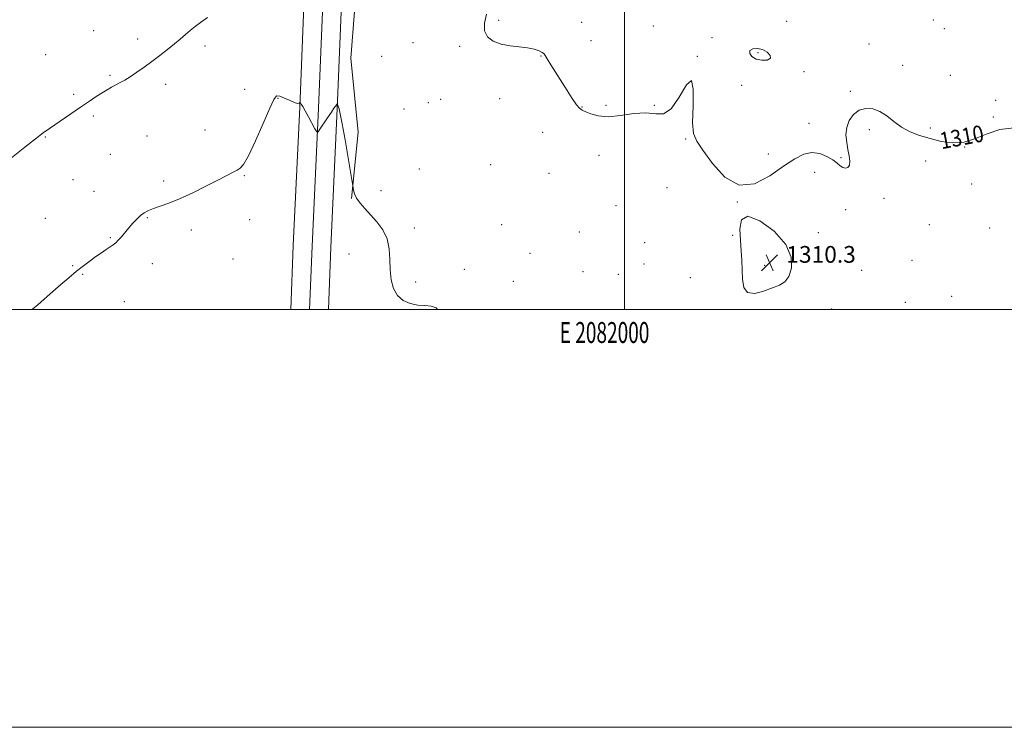
# Model space of a CAD drawing. Extents: x 2079800 to 2082700, y 324800 to 327700.
# Drawn here: x 2081710 to 2082182, y 324800 to 325139 of the extents above; entities that cross this region are included whole.
import ezdxf
from ezdxf.enums import TextEntityAlignment as Align

# ---------------------------------------------------------------- set-up
doc = ezdxf.new("R2010")
doc.units = 0
doc.header["$MEASUREMENT"] = 0
for name, color, linetype, lineweight in [('32000', 7, 'Continuous', 0), ('32001', 7, 'Continuous', 0), ('DTM HARD BREAKLINE', 7, 'Continuous', 0), ('DTM SPOT ELEVATION', 2, 'Continuous', 13), ('INDEX CONTOUR', 41, 'Continuous', 13), ('INDEX CONTOUR DEPRESSION', 41, 'Continuous', 13), ('INDEX CONTOUR LABEL', 244, 'Continuous', 0), ('INTERMEDIATE CONTOUR', 44, 'Continuous', 0), ('SPOT ELEVATION', 7, 'Continuous', 0)]:
    doc.layers.add(name, color=color, linetype=linetype, lineweight=lineweight)
doc.styles.add('Style-ITALICS', font='ITALICS.shx')
doc.styles.add('Style-WORKING', font='WORKING.shx')

# ---------------------------------------------------------------- blocks, each defined once
blk = doc.blocks.new('SPOT')
at = {"layer": 'SPOT ELEVATION'}
for p, q in [((-3.91, -3.91), (3.82, 3.81)), ((-1.65, 3.77), (1.72, -3.93))]:
    blk.add_line(p, q, dxfattribs=at)

msp = doc.modelspace()

# ---------------------------------------------------------------- linework, layer by layer
at = {"layer": '32000', "flags": 128}
for points in [[(2079800, 324800), (2082700, 324800), (2082700, 327700), (2079800, 327700), (2079800, 324800)], [(2080000, 325000), (2082500, 325000), (2082500, 327500), (2080000, 327500), (2080000, 325000)], [(2082000, 327500), (2082000, 325000)]]:
    msp.add_lwpolyline(points, dxfattribs=at)
at = {"layer": 'DTM HARD BREAKLINE'}
for points in [[(2081861.94, 325794.56, 1315.93), (2081862.01, 325745.8, 1317.27), (2081862.63, 325699.78, 1318.37), (2081860.4, 325657.95, 1318.97), (2081858.33, 325619.24, 1318.91), (2081857.6, 325578.94, 1317.65), (2081855.12, 325512.28, 1316.21), (2081854.03, 325466.67, 1315.69), (2081853.3, 325427.67, 1314.49), (2081850.24, 325362.32, 1313.3), (2081849.19, 325310.13, 1311.9), (2081847.05, 325250.71, 1310.8), (2081847.46, 325173.86, 1309.18), (2081844.28, 325096.82, 1307.96), (2081841.23, 325030.7, 1307.08), (2081840.012, 325000, 1306.986)], [(2081870.94, 325794.41, 1316.13), (2081871.01, 325745.87, 1317.47), (2081871.63, 325699.6, 1318.57), (2081869.39, 325657.47, 1319.17), (2081867.33, 325618.92, 1319.11), (2081866.6, 325578.69, 1317.85), (2081864.12, 325512.01, 1316.41), (2081863.03, 325466.48, 1315.89), (2081862.3, 325427.38, 1314.69), (2081859.24, 325362.02, 1313.5), (2081858.19, 325309.88, 1312.1), (2081856.05, 325250.57, 1311), (2081856.46, 325173.7, 1309.38), (2081853.27, 325096.43, 1308.16), (2081850.22, 325030.31, 1307.28), (2081849.018, 325000, 1307.187)], [(2081879.94, 325794.26, 1315.93), (2081880.01, 325745.94, 1317.27), (2081880.63, 325699.42, 1318.37), (2081878.38, 325656.99, 1318.97), (2081876.33, 325618.6, 1318.91), (2081875.6, 325578.44, 1317.65), (2081873.12, 325511.74, 1316.21), (2081872.03, 325466.29, 1315.69), (2081871.3, 325427.09, 1314.49), (2081868.24, 325361.72, 1313.3), (2081867.19, 325309.63, 1311.9), (2081865.05, 325250.43, 1310.8), (2081865.46, 325173.54, 1309.18), (2081862.26, 325096.04, 1307.96), (2081859.21, 325029.92, 1307.08), (2081858.024, 325000, 1306.988)], [(2081878.73, 325402, 1314.05), (2081873.68, 325355.52, 1313.72), (2081876.46, 325291.96, 1312.35), (2081873.41, 325252, 1311.6), (2081873.59, 325216.96, 1310.85), (2081872.92, 325190.87, 1309.98), (2081872.24, 325165.19, 1309.65), (2081868.81, 325120.35, 1308.65), (2081872.25, 325084.91, 1308.2), (2081869.16, 325053.11, 1307.95)]]:
    msp.add_polyline3d(points, dxfattribs=at)
at = {"layer": 'DTM SPOT ELEVATION'}
for p in [(2081939.68, 325138.51, 1310.3), (2082077.64, 325137.98, 1311.8), (2082147.92, 325138.58, 1311.8), (2081745.53, 325133.42, 1311.1), (2081979.46, 325137.5, 1311.1), (2082013.69, 325135.76, 1310.7), (2082153.24, 325134.47, 1310.6), (2081766.64, 325129.51, 1310.4), (2081983.91, 325128.75, 1311.4), (2082041.79, 325130.08, 1311.1), (2081798.94, 325126.13, 1309.7), (2081898.62, 325127.68, 1309.3), (2081920.98, 325125.98, 1309.7), (2082117.09, 325127.05, 1310.2), (2081722.59, 325122, 1311.2), (2081883.53, 325121.28, 1308.58), (2081959.96, 325121.43, 1309.9), (2082034.75, 325121.23, 1310), (2082063.91, 325122.91, 1309.6), (2082133.19, 325116.86, 1311.2), (2081753.41, 325112.05, 1310.2), (2082085.98, 325113.88, 1310.6), (2082155.98, 325112.07, 1310.8), (2081780, 325107.78, 1309.6), (2081817.91, 325105.48, 1308.9), (2082056, 325107.4, 1311.1), (2081735.95, 325103.07, 1310.3), (2081833.89, 325101.16, 1307.9), (2081911.82, 325100.63, 1309), (2081940.18, 325100.97, 1309.4), (2082108.11, 325104.38, 1310.4), (2081894.22, 325095.92, 1308.1), (2081905.97, 325098.97, 1309.3), (2081979.5, 325096.91, 1310.1), (2081991.05, 325097.73, 1310.6), (2082014.15, 325097.77, 1310.1), (2082177.73, 325100.14, 1310.3), (2081745.32, 325092.57, 1309.7), (2082176.62, 325092.2, 1310.2), (2082088.35, 325089.08, 1310.8), (2082117.25, 325086.16, 1309.4), (2082146.54, 325086.88, 1310.6), (2081722.47, 325082.52, 1309.9), (2081771.11, 325083.05, 1308.9), (2081798.91, 325086.01, 1308.6), (2081960.65, 325084.87, 1308.9), (2082029.19, 325081.57, 1309.9), (2082162.88, 325077.83, 1310), (2081753.6, 325074.3, 1308.9), (2081987.73, 325073.89, 1308.6), (2082068.81, 325074.42, 1310.6), (2082103.7, 325072.67, 1310.2), (2081901.57, 325067.34, 1308.1), (2081935.77, 325069.28, 1308.7), (2082144.3, 325071.08, 1308.8), (2081817.71, 325064.1, 1307.9), (2081963.67, 325065.26, 1309), (2082090.99, 325065.61, 1309.2), (2081735.7, 325062.17, 1309.1), (2081779.07, 325061.59, 1308.3), (2082020.24, 325058.37, 1309.4), (2082166.25, 325060.15, 1310), (2081745.76, 325056.54, 1308.7), (2081883.22, 325056.95, 1308.5), (2082124.33, 325053.28, 1309.4), (2081995.9, 325049.74, 1309.1), (2082054, 325051.46, 1310), (2081722.45, 325043.72, 1308.9), (2081771.28, 325043.98, 1307.9), (2082105.96, 325047.86, 1309.3), (2081820.37, 325043.05, 1307.5), (2081899.25, 325039, 1308.5), (2081941.04, 325040.66, 1308.82), (2082146.01, 325040.58, 1309.9), (2082174.94, 325039.08, 1308.9), (2081753.52, 325034.41, 1308.1), (2081792.36, 325038.12, 1307.6), (2081978.25, 325037.13, 1309.34), (2082051.78, 325035.5, 1309.9), (2082092.75, 325036.79, 1309.8), (2082009.51, 325031.99, 1308.82), (2081867.92, 325026.57, 1307.1), (2081954.6, 325026.91, 1309.19), (2081735.53, 325020.95, 1308.1), (2081773.6, 325021.93, 1307.5), (2081812.26, 325024.26, 1307.2), (2082009.3, 325021.78, 1309.4), (2082067.14, 325021.22, 1310.3), (2082137.63, 325023.56, 1309.4), (2081740.29, 325016.89, 1307.9), (2081923.23, 325019.24, 1308.71), (2081980.01, 325018.13, 1309.5), (2081997.03, 325016.78, 1309.1), (2082113.57, 325018.72, 1309.6), (2081899.78, 325013.17, 1308.6), (2081946.68, 325013.55, 1309.03), (2082031.49, 325015.26, 1309.3), (2082156.66, 325006.31, 1308.42), (2081760.18, 325003.8, 1307.3), (2082134.52, 325003.41, 1308.79), (2082099.25, 325000.23, 1309.5)]:
    msp.add_point(p, dxfattribs=at)
at = {"layer": 'INDEX CONTOUR'}
for points in [[(2081702.172, 325069.461, 1310), (2081712.511, 325077.659, 1310), (2081717.655, 325081.693, 1310), (2081721.414, 325084.545, 1310), (2081724.347, 325086.646, 1310), (2081739.759, 325097.199, 1310), (2081743.533, 325099.763, 1310), (2081746.785, 325101.935, 1310), (2081749.577, 325103.74, 1310), (2081751.985, 325105.213, 1310), (2081754.134, 325106.445, 1310), (2081756.163, 325107.54, 1310), (2081758.219, 325108.618, 1310), (2081760.47, 325109.858, 1310), (2081763.091, 325111.457, 1310), (2081766.202, 325113.551, 1310), (2081769.704, 325116.048, 1310), (2081773.442, 325118.798, 1310), (2081777.25, 325121.652, 1310), (2081780.925, 325124.47, 1310), (2081784.249, 325127.118, 1310), (2081787.076, 325129.493, 1310), (2081789.532, 325131.629, 1310), (2081791.813, 325133.592, 1310), (2081794.132, 325135.471, 1310), (2081796.805, 325137.449, 1310), (2081800.166, 325139.731, 1310)], [(2081933.84, 325141.386, 1310), (2081932.865, 325137.13, 1310), (2081932.828, 325133.461, 1310), (2081934.276, 325130.559, 1310), (2081937.04, 325128.418, 1310), (2081940.768, 325126.989, 1310), (2081945.082, 325126.175, 1310), (2081949.497, 325125.706, 1310), (2081953.499, 325125.261, 1310), (2081956.668, 325124.606, 1310), (2081958.97, 325123.833, 1310), (2081960.464, 325123.116, 1310), (2081961.294, 325122.515, 1310), (2081961.93, 325121.627, 1310), (2081962.924, 325119.935, 1310), (2081964.686, 325117.078, 1310), (2081972.427, 325104.802, 1310), (2081974.896, 325100.953, 1310), (2081976.916, 325098.029, 1310), (2081978.384, 325096.332, 1310), (2081979.694, 325095.42, 1310), (2081981.363, 325094.664, 1310), (2081983.849, 325093.63, 1310), (2081987.376, 325092.664, 1310), (2081992.109, 325092.312, 1310), (2081998.027, 325092.883, 1310), (2082004.375, 325093.778, 1310), (2082010.213, 325094.161, 1310), (2082014.861, 325093.646, 1310), (2082018.683, 325093.644, 1310), (2082022.303, 325096.015, 1310), (2082026.116, 325101.644, 1310), (2082029.603, 325107.534, 1310), (2082032.016, 325109.719, 1310), (2082032.873, 325105.529, 1310), (2082032.764, 325097.494, 1310), (2082032.549, 325089.445, 1310), (2082032.997, 325084.2, 1310), (2082034.526, 325080.539, 1310), (2082037.471, 325076.229, 1310), (2082042.042, 325069.871, 1310), (2082047.969, 325063.38, 1310), (2082054.861, 325059.505, 1310), (2082062.279, 325060.162, 1310), (2082069.602, 325063.931, 1310), (2082076.155, 325068.564, 1310), (2082081.461, 325072.182, 1310), (2082085.812, 325074.403, 1310), (2082089.692, 325075.214, 1310), (2082093.455, 325074.697, 1310), (2082096.913, 325073.306, 1310), (2082099.751, 325071.589, 1310), (2082101.766, 325070.018, 1310), (2082103.215, 325068.771, 1310), (2082104.471, 325067.95, 1310), (2082105.794, 325067.661, 1310), (2082106.998, 325068.003, 1310), (2082107.787, 325069.082, 1310), (2082107.947, 325070.955, 1310), (2082107.615, 325073.505, 1310), (2082107.012, 325076.567, 1310), (2082106.38, 325079.977, 1310), (2082106.053, 325083.558, 1310), (2082106.385, 325087.13, 1310), (2082107.64, 325090.492, 1310), (2082109.714, 325093.342, 1310), (2082112.415, 325095.362, 1310), (2082115.548, 325096.29, 1310), (2082118.916, 325096.109, 1310), (2082122.319, 325094.864, 1310), (2082125.63, 325092.68, 1310), (2082129.001, 325090, 1310), (2082132.656, 325087.348, 1310), (2082136.772, 325085.137, 1310), (2082141.346, 325083.335, 1310), (2082146.324, 325081.801, 1310), (2082151.64, 325080.494, 1310), (2082157.144, 325079.791, 1310), (2082162.672, 325080.168, 1310), (2082168.136, 325081.865, 1310), (2082173.744, 325084.181, 1310), (2082179.77, 325086.175, 1310), (2082186.409, 325087.031, 1310)], [(2082056.257, 325019.029, 1310), (2082056.389, 325014.473, 1310), (2082057.05, 325010.532, 1310), (2082058.893, 325008.092, 1310), (2082062.302, 325007.731, 1310), (2082066.587, 325008.801, 1310), (2082070.789, 325010.351, 1310), (2082074.144, 325011.706, 1310), (2082076.674, 325013.297, 1310), (2082078.597, 325015.836, 1310), (2082079.92, 325019.846, 1310), (2082079.804, 325025.099, 1310), (2082077.201, 325031.176, 1310), (2082071.618, 325037.46, 1310), (2082064.793, 325042.52, 1310), (2082059.021, 325044.722, 1310), (2082056.023, 325042.997, 1310), (2082055.227, 325038.539, 1310), (2082055.488, 325033.102, 1310), (2082055.849, 325028.096, 1310), (2082056.109, 325023.522, 1310), (2082056.257, 325019.029, 1310)]]:
    msp.add_polyline3d(points, dxfattribs=at)
at = {"layer": 'INDEX CONTOUR DEPRESSION'}
msp.add_polyline3d([(2082066.062, 325124.453, 1310), (2082068.307, 325123.214, 1310), (2082069.762, 325121.659, 1310), (2082069.86, 325120.269, 1310), (2082068.284, 325119.452, 1310), (2082065.693, 325119.309, 1310), (2082062.992, 325119.869, 1310), (2082060.966, 325121.082, 1310), (2082059.92, 325122.589, 1310), (2082060.042, 325123.951, 1310), (2082061.399, 325124.797, 1310), (2082063.581, 325124.987, 1310), (2082066.062, 325124.453, 1310)], dxfattribs=at)
at = {"layer": 'INTERMEDIATE CONTOUR'}
msp.add_polyline3d([(2081716.158, 325000, 1308), (2081716.307, 325000.124, 1308), (2081718.932, 325002.41, 1308), (2081725.935, 325008.58, 1308), (2081729.818, 325011.952, 1308), (2081733.688, 325015.247, 1308), (2081737.373, 325018.295, 1308), (2081740.74, 325020.967, 1308), (2081743.81, 325023.295, 1308), (2081746.647, 325025.351, 1308), (2081749.281, 325027.186, 1308), (2081751.617, 325028.771, 1308), (2081753.53, 325030.052, 1308), (2081754.966, 325031.04, 1308), (2081756.147, 325031.981, 1308), (2081757.37, 325033.183, 1308), (2081758.862, 325034.868, 1308), (2081762.426, 325039.11, 1308), (2081764.301, 325041.266, 1308), (2081766.167, 325043.255, 1308), (2081767.998, 325044.963, 1308), (2081769.815, 325046.322, 1308), (2081771.828, 325047.432, 1308), (2081774.294, 325048.435, 1308), (2081777.462, 325049.503, 1308), (2081781.539, 325050.918, 1308), (2081786.723, 325052.996, 1308), (2081793.007, 325055.894, 1308), (2081799.556, 325059.141, 1308), (2081805.332, 325062.109, 1308), (2081812.388, 325065.791, 1308), (2081814.313, 325066.772, 1308), (2081815.789, 325067.63, 1308), (2081817.387, 325069.482, 1308), (2081819.706, 325073.629, 1308), (2081823.085, 325080.759, 1308), (2081826.832, 325089.117, 1308), (2081829.999, 325096.338, 1308), (2081831.941, 325100.6, 1308), (2081833.228, 325102.252, 1308), (2081834.735, 325102.188, 1308), (2081837.068, 325101.241, 1308), (2081839.757, 325100.007, 1308), (2081842.072, 325099.023, 1308), (2081843.456, 325098.684, 1308), (2081844.075, 325098.814, 1308), (2081844.277, 325099.095, 1308), (2081844.363, 325099.256, 1308), (2081844.465, 325099.208, 1308), (2081844.667, 325098.912, 1308), (2081845.063, 325098.289, 1308), (2081845.768, 325097.113, 1308), (2081846.902, 325095.12, 1308), (2081848.494, 325092.226, 1308), (2081851.609, 325086.464, 1308), (2081852.435, 325085.09, 1308), (2081853.057, 325085.063, 1308), (2081854.007, 325086.36, 1308), (2081857.626, 325091.813, 1308), (2081859.443, 325094.518, 1308), (2081860.697, 325096.336, 1308), (2081861.447, 325097.379, 1308), (2081862.353, 325098.557, 1308), (2081862.377, 325098.523, 1308), (2081862.477, 325098.135, 1308), (2081862.6, 325097.714, 1308), (2081863.145, 325096.062, 1308), (2081863.729, 325093.707, 1308), (2081864.686, 325088.943, 1308), (2081866.065, 325081.275, 1308), (2081867.566, 325072.562, 1308), (2081869.493, 325061.147, 1308), (2081869.774, 325059.387, 1308), (2081869.888, 325058.468, 1308), (2081870.072, 325057.162, 1308), (2081870.551, 325055.359, 1308), (2081871.548, 325053.234, 1308), (2081873.225, 325050.914, 1308), (2081875.505, 325048.338, 1308), (2081878.254, 325045.403, 1308), (2081881.268, 325042.019, 1308), (2081884.085, 325038.16, 1308), (2081886.172, 325033.812, 1308), (2081887.182, 325029.012, 1308), (2081887.487, 325023.978, 1308), (2081887.643, 325018.977, 1308), (2081888.142, 325014.271, 1308), (2081889.238, 325010.108, 1308), (2081891.127, 325006.736, 1308), (2081893.9, 325004.336, 1308), (2081897.267, 325002.834, 1308), (2081900.838, 325002.096, 1308), (2081904.252, 325001.895, 1308), (2081907.269, 325001.666, 1308), (2081909.678, 325000.754, 1308), (2081910.286, 325000, 1308)], dxfattribs=at)

# ---------------------------------------------------------------- block references
at = {"layer": 'SPOT ELEVATION'}
msp.add_blockref('SPOT', (2082069.444, 325022.398, 1310.254), dxfattribs=at)

# ---------------------------------------------------------------- texts
at = {"layer": '32001', "style": 'Style-WORKING', "width": 0.67}
msp.add_text('E 2082000', height=10, dxfattribs=at).set_placement((2081990.369, 324994), align=Align.TOP_CENTER)
at = {"layer": 'INDEX CONTOUR LABEL', "style": 'Style-ITALICS', "width": 0.875}
msp.add_text('1310', height=8, rotation=10.6, dxfattribs=at).set_placement((2082151.822, 325076.698, 1310))
at = {"layer": 'SPOT ELEVATION', "style": 'Style-ITALICS'}
msp.add_text('1310.3', height=8, dxfattribs=at).set_placement((2082077.444, 325022.398, 1310.254))

doc.saveas('drawing.dxf')
